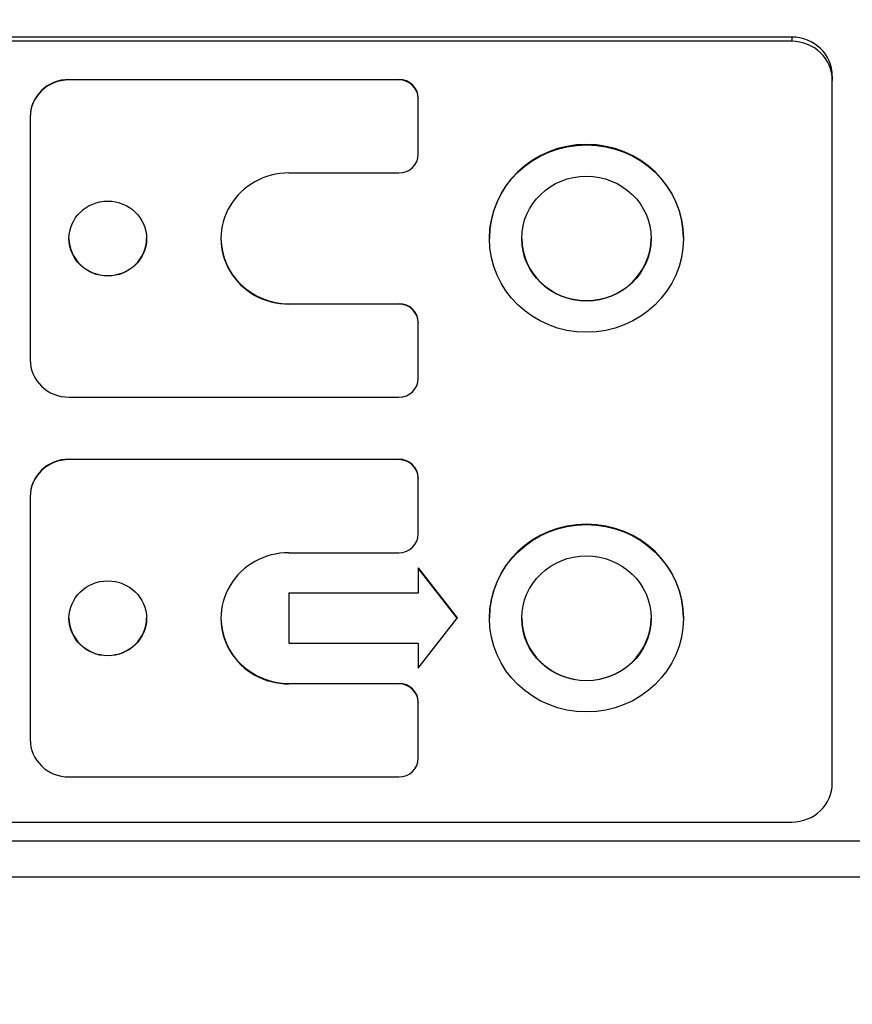
# Model space of a CAD drawing. Units: millimetres. Extents: x 280 to 6476, y 26 to 3632.
# Drawn here: x 1014 to 1066, y 1515 to 1576 of the extents above; entities that cross this region are included whole.
import ezdxf

# ---------------------------------------------------------------- set-up
doc = ezdxf.new("R2010")
doc.units = ezdxf.units.MM
doc.header["$LTSCALE"] = 13.333333
doc.layers.add('Dimensions(Hillmar_metric)', color=7, linetype='Continuous', lineweight=13)
doc.layers.add('Visible Edges(Hillmar_metric)', color=7, linetype='Continuous', lineweight=25)
doc.layers.add('Visible Tangent Edges(Hillmar_Metric)', color=7, linetype='Continuous', lineweight=25, true_color=0xc0c0c0)
doc.styles.add('Hillmar_metric_Dimensions', font='arial.ttf')
doc.dimstyles.new('DEFAULT-ISO-Method 1b-Hillmar_metric', dxfattribs={"dimscale": 13.333333, "dimtxt": 2, "dimasz": 2.5, "dimexe": 1, "dimexo": 1, "dimgap": 0.25, "dimtad": 1, "dimtih": 1, "dimtoh": 1, "dimrnd": 1e-08, "dimdsep": 46, "dimtxsty": 'Hillmar_metric_Dimensions', "dimcen": 0.09, "dimdle": 8, "dimclrd": 7, "dimclre": 7, "dimclrt": 7, "dimazin": 2, "dimtfac": 0.75, "dimtmove": 0, "dimatfit": 3, "dimfxl": 1, "dimtolj": 1, "dimlwd": 9, "dimlwe": 9, "dimarcsym": 0})

# ---------------------------------------------------------------- blocks, each defined once
blk = doc.blocks.new('*D40')
at = {"layer": 'Defpoints', "color": 0, "linetype": 'Continuous', "transparency": 16777216}
for p in [(519.816, 1682.859), (1310.591, 1682.859), (1310.591, 1192.956)]:
    blk.add_point(p, dxfattribs=at)
at = {"layer": 'Dimensions(Hillmar_metric)', "color": 7, "linetype": 'Continuous', "lineweight": 9, "transparency": 16777216}
for p, q in [((519.816, 1669.525), (519.816, 1179.623)), ((1310.591, 1669.525), (1310.591, 1179.623)), ((553.15, 1192.956), (1277.258, 1192.956))]:
    blk.add_line(p, q, dxfattribs=at)
at = {"layer": 'Dimensions(Hillmar_metric)', "color": 7, "linetype": 'Continuous', "transparency": 16777216}
for points in [[(553.15, 1198.512), (553.15, 1187.4), (519.816, 1192.956)], [(1277.258, 1198.512), (1277.258, 1187.4), (1310.591, 1192.956)]]:
    blk.add_solid(points, dxfattribs=at)
at = {"layer": 'Dimensions(Hillmar_metric)', "color": 7, "linetype": 'Continuous', "lineweight": 13, "transparency": 16777216, "insert": (915.204, 1209.95), "char_height": 26.66667, "attachment_point": 5, "style": 'Hillmar_metric_Dimensions'}
blk.add_mtext('\\A1; \\fArial|b0|i0;\\H26.7547;761 + B1', dxfattribs=at)

msp = doc.modelspace()

# ---------------------------------------------------------------- linework, layer by layer
at = {"layer": 'Visible Edges(Hillmar_metric)'}
for p, q in [((1062.204, 1575.064), (992.204, 1575.064)), ((1062.204, 1574.804), (992.204, 1574.804)), ((1064.704, 1572.649), (1064.704, 1572.39)), ((1017.501, 1572.443), (1037.901, 1572.443)), ((1037.901, 1572.417), (1017.501, 1572.417)), ((1064.704, 1528.928), (1064.704, 1572.39)), ((1039.101, 1571.284), (1039.101, 1571.258)), ((1039.101, 1567.82), (1039.101, 1571.258)), ((1015.101, 1570.125), (1015.101, 1570.099)), ((1015.101, 1570.099), (1015.101, 1555.11)), ((1031.101, 1566.661), (1037.901, 1566.661)), ((1043.501, 1562.63), (1043.501, 1562.604)), ((1055.501, 1562.63), (1055.501, 1562.604)), ((1031.101, 1558.574), (1037.901, 1558.574)), ((1037.901, 1558.548), (1031.101, 1558.548)), ((1039.101, 1557.415), (1039.101, 1557.389)), ((1039.101, 1553.951), (1039.101, 1557.389)), ((1017.501, 1552.792), (1037.901, 1552.792)), ((1017.501, 1548.954), (1037.901, 1548.954)), ((1037.901, 1548.929), (1017.501, 1548.929)), ((1039.101, 1547.796), (1039.101, 1547.77)), ((1039.101, 1544.331), (1039.101, 1547.77)), ((1015.101, 1546.637), (1015.101, 1546.611)), ((1015.101, 1546.611), (1015.101, 1531.621)), ((1031.101, 1543.172), (1037.901, 1543.172)), ((1039.101, 1542.232), (1041.501, 1539.142)), ((1039.101, 1542.232), (1039.101, 1542.207)), ((1039.101, 1542.207), (1039.101, 1540.661)), ((1041.501, 1539.116), (1039.101, 1542.207)), ((1031.101, 1540.687), (1039.101, 1540.687)), ((1031.101, 1540.687), (1031.101, 1540.661)), ((1031.101, 1540.661), (1031.101, 1537.571)), ((1039.101, 1540.661), (1031.101, 1540.661)), ((1039.101, 1536.025), (1041.501, 1539.116)), ((1041.501, 1539.142), (1041.501, 1539.116)), ((1043.501, 1539.142), (1043.501, 1539.116)), ((1055.501, 1539.142), (1055.501, 1539.116)), ((1031.101, 1537.571), (1039.101, 1537.571)), ((1039.101, 1537.571), (1039.101, 1536.025)), ((1031.101, 1535.085), (1037.901, 1535.085)), ((1037.901, 1535.06), (1031.101, 1535.06)), ((1039.101, 1533.926), (1039.101, 1533.901)), ((1039.101, 1530.462), (1039.101, 1533.901)), ((1017.501, 1529.303), (1037.901, 1529.303)), ((992.204, 1526.514), (1062.204, 1526.514)), ((1076.704, 1525.324), (977.704, 1525.324)), ((977.704, 1523.126), (1076.704, 1523.126))]:
    msp.add_line(p, q, dxfattribs=at)
for centre, major_axis, start_param, end_param in [((1062.204, 1572.649), (2.5, 0), 0, 1.570796), ((1062.204, 1572.39), (2.5, 0), 0, 1.570796), ((1017.501, 1570.125), (-2.4, 0), 4.712389, 6.283185), ((1017.501, 1570.099), (-2.4, 0), 4.712389, 6.283185), ((1037.901, 1571.284), (1.2, 0), 0, 1.570796), ((1037.901, 1571.258), (1.2, 0), 0, 1.570796), ((1049.501, 1562.63), (-6, 0), 3.141593, 6.283185), ((1037.901, 1567.82), (1.2, 0), 4.712389, 6.283185), ((1031.101, 1562.604), (-4.2, 0), 4.712389, 7.853982), ((1019.901, 1562.63), (-2.4, 0), 0.005592, 3.136), ((1031.101, 1562.63), (-4.2, 0), 0.003196, 1.570796), ((1049.501, 1562.63), (-4, 0), 0.003355, 3.138237), ((1037.901, 1557.415), (1.2, 0), 0, 1.570796), ((1037.901, 1557.389), (1.2, 0), 0, 1.570796), ((1017.501, 1555.11), (-2.4, 0), 0, 1.570796), ((1037.901, 1553.951), (1.2, 0), 4.712389, 6.283185), ((1017.501, 1546.637), (-2.4, 0), 4.712389, 6.283185), ((1017.501, 1546.611), (-2.4, 0), 4.712389, 6.283185), ((1037.901, 1547.796), (1.2, 0), 0, 1.570796), ((1037.901, 1547.77), (1.2, 0), 0, 1.570796), ((1049.501, 1539.142), (-6, 0), 3.141593, 6.283185), ((1037.901, 1544.331), (1.2, 0), 4.712389, 6.283185), ((1031.101, 1539.116), (-4.2, 0), 4.712389, 7.853982), ((1019.901, 1539.142), (-2.4, 0), 0.005592, 3.136), ((1031.101, 1539.142), (-4.2, 0), 0.003196, 1.570796), ((1049.501, 1539.142), (-4, 0), 0.003355, 3.138237), ((1037.901, 1533.926), (1.2, 0), 0, 1.570796), ((1037.901, 1533.901), (1.2, 0), 0, 1.570796), ((1017.501, 1531.621), (-2.4, 0), 0, 1.570796), ((1037.901, 1530.462), (1.2, 0), 4.712389, 6.283185), ((1062.204, 1528.928), (2.5, 0), 4.712389, 6.283185)]:
    msp.add_ellipse(centre, major_axis=major_axis, ratio=0.96581, start_param=start_param, end_param=end_param, dxfattribs=at)
for centre, major_axis in [((1049.501, 1562.604), (6, 0)), ((1049.501, 1562.604), (-4, 0)), ((1019.901, 1562.604), (-2.4, 0)), ((1049.501, 1539.116), (6, 0)), ((1049.501, 1539.116), (-4, 0)), ((1019.901, 1539.116), (-2.4, 0))]:
    msp.add_ellipse(centre, major_axis=major_axis, ratio=0.96581, dxfattribs=at)
at = {"layer": 'Visible Tangent Edges(Hillmar_Metric)'}
for p, q in [((1062.204, 1575.064), (1062.204, 1574.804)), ((1017.501, 1572.443), (1017.501, 1572.417)), ((1037.901, 1572.443), (1037.901, 1572.417)), ((1031.101, 1558.574), (1031.101, 1558.548)), ((1037.901, 1558.574), (1037.901, 1558.548)), ((1017.501, 1548.954), (1017.501, 1548.929)), ((1037.901, 1548.954), (1037.901, 1548.929)), ((1031.101, 1535.085), (1031.101, 1535.06)), ((1037.901, 1535.085), (1037.901, 1535.06))]:
    msp.add_line(p, q, dxfattribs=at)

# ---------------------------------------------------------------- dimensions: what is measured, and where the dimension line sits
at = {"layer": 'Dimensions(Hillmar_metric)', "color": 7, "linetype": 'Continuous', "lineweight": 13}
dim = msp.add_linear_dim(base=(1310.591, 1192.956), p1=(519.816, 1682.859), p2=(1310.591, 1682.859), text=' \\fArial|b0|i0;\\H26.7547;761 + B1', dimstyle='DEFAULT-ISO-Method 1b-Hillmar_metric', override={"dimgap": 0.25, "dimtih": 0, "dimtoh": 0, "dimdec": 2, "dimtol": 0, "dimlim": 0, "dimtp": 0, "dimtm": 0, "dimtdec": 2, "dimtofl": 0, "dimatfit": 1}, dxfattribs=at)
dim.commit()
dim.dimension.update_dxf_attribs({"geometry": '*D40', "text_midpoint": (915.204, 1192.956), "dimtype": 160})

doc.saveas('drawing.dxf')
